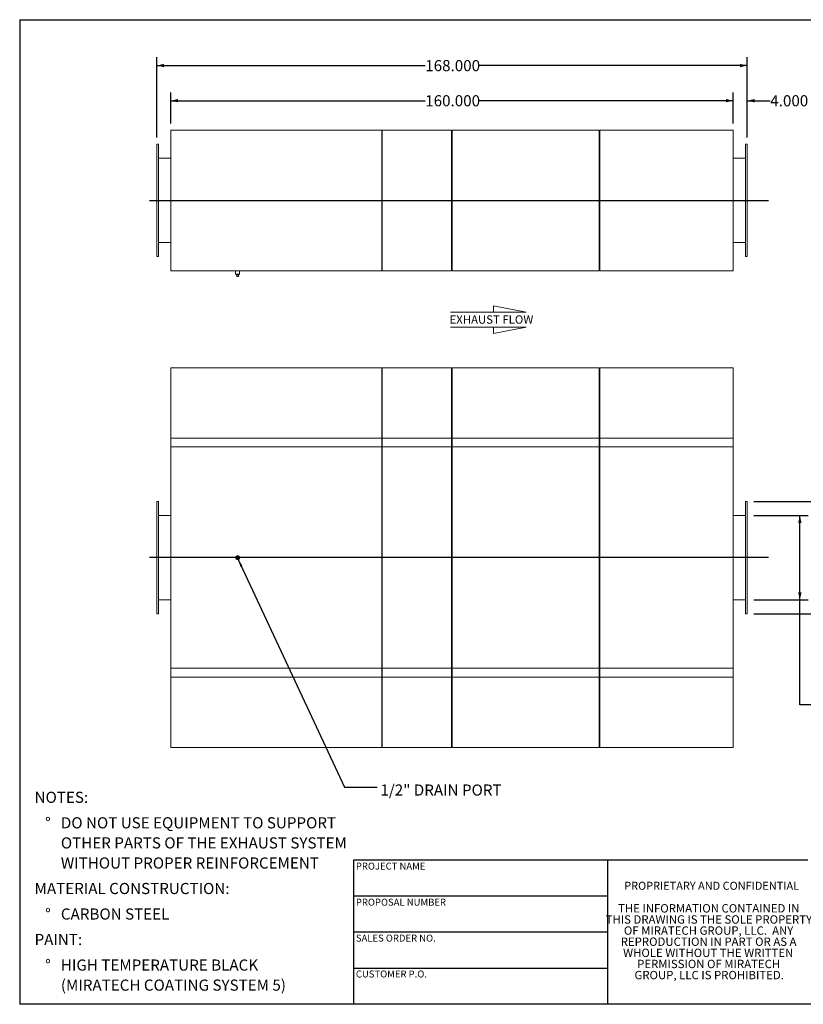
# Model space of a CAD drawing. Units: inches. Extents: x 19 to 399, y 19 to 299.
# Drawn here: x 19 to 242, y 19 to 299 of the extents above; entities that cross this region are included whole.
import ezdxf

# ---------------------------------------------------------------- set-up
doc = ezdxf.new("R2010")
doc.units = ezdxf.units.IN
doc.header["$LTSCALE"] = 38
doc.header["$MEASUREMENT"] = 0
doc.layers.add('FORMAT', color=7, linetype='Continuous')
doc.styles.add('SLDTEXTSTYLE0', font='TXT', dxfattribs={"width": 0.75})
doc.styles.add('SLDTEXTSTYLE3', font='TXT', dxfattribs={"width": 0.7})
doc.dimstyles.new('SLDDIMSTYLE0', dxfattribs={"dimtxt": 3.166667, "dimasz": 2.09, "dimexe": 0, "dimexo": 0.0625, "dimgap": 0.791667, "dimtad": 0, "dimtih": 1, "dimtoh": 1, "dimdec": 3, "dimrnd": 1e-09, "dimzin": 4, "dimdsep": 46, "dimtxsty": 'SLDTEXTSTYLE0', "dimsah": 1, "dimcen": 0.09, "dimadec": 0, "dimazin": 1, "dimtfac": 1, "dimtdec": 4, "dimtofl": 0, "dimtmove": 0, "dimatfit": 3, "dimfxl": 0, "dimfrac": 2, "dimtolj": 1, "dimtzin": 12, "dimarcsym": 0})
doc.dimstyles.new('SLDDIMSTYLE1', dxfattribs={"dimtxt": 0.18, "dimasz": 2.09, "dimexe": 0, "dimexo": 0.0625, "dimgap": 0, "dimtad": 0, "dimtih": 1, "dimtoh": 1, "dimdec": 0, "dimrnd": 1e-09, "dimzin": 0, "dimdsep": 46, "dimtxsty": 'Standard', "dimsah": 1, "dimcen": 0.09, "dimadec": 0, "dimazin": 0, "dimtfac": 2.09, "dimtdec": 0, "dimtofl": 0, "dimtmove": 0, "dimatfit": 3, "dimfxl": 0, "dimfrac": 2, "dimtolj": 1, "dimtzin": 0, "dimarcsym": 0})
doc.dimstyles.new('SLDDIMSTYLE2', dxfattribs={"dimtxt": 3.166667, "dimasz": 2.09, "dimexe": 0, "dimexo": 0.0625, "dimgap": 0.791667, "dimtad": 0, "dimtih": 1, "dimtoh": 1, "dimdec": 3, "dimrnd": 1e-09, "dimzin": 4, "dimdsep": 46, "dimtxsty": 'SLDTEXTSTYLE0', "dimsah": 1, "dimcen": 0.09, "dimadec": 0, "dimazin": 1, "dimtfac": 1, "dimtdec": 4, "dimtmove": 0, "dimatfit": 0, "dimfxl": 0, "dimfrac": 2, "dimtolj": 1, "dimtzin": 12, "dimarcsym": 0})

# ---------------------------------------------------------------- blocks, each defined once
blk = doc.blocks.new('Flow Arrow - Exhaust Flow')
at = {"color": 7, "linetype": 'Continuous', "lineweight": 0}
for p, q in [((7125, 17336), (6531, 17451)), ((6531, 17451), (6531, 17336)), ((5749, 17336), (7125, 17336)), ((5749, 17061), (7125, 17061)), ((7125, 17061), (6531, 16946)), ((6531, 16946), (6531, 17061))]:
    blk.add_line(p, q, dxfattribs=at)
at = {"color": 7, "linetype": 'Continuous', "lineweight": 0, "insert": (5729, 17279), "char_height": 152, "attachment_point": 1, "style": 'SLDTEXTSTYLE0'}
blk.add_mtext('EXHAUST FLOW', dxfattribs=at)
blk = doc.blocks.new('SW_NOTE_0')
at = {"layer": 'FORMAT', "color": 0, "attachment_point": 1, "style": 'SLDTEXTSTYLE0'}
for s, insert, char_height in [('NOTES:', (0, 4.08), 3.167), ('%%d', (2.99, -3.18), 3.167), ('DO NOT USE EQUIPMENT TO SUPPORT', (7.48, -3.18), 3.1667), ('OTHER PARTS OF THE EXHAUST SYSTEM', (7.48, -8.9), 3.1667), ('WITHOUT PROPER REINFORCEMENT', (7.48, -14.62), 3.1667), ('MATERIAL CONSTRUCTION:', (0, -21.88), 3.1667), ('%%d', (2.99, -29.14), 3.167), ('CARBON STEEL', (7.48, -29.14), 3.1667), ('PAINT:', (0, -36.4), 3.167), ('%%d', (2.99, -43.67), 3.167), ('HIGH TEMPERATURE BLACK', (7.48, -43.67), 3.1667), ('(MIRATECH COATING SYSTEM 5)', (7.48, -49.38), 3.1667)]:
    blk.add_mtext(s, dxfattribs=dict(at, insert=insert, char_height=char_height))
blk = doc.blocks.new('SW_NOTE_2')
at = {"layer": 'FORMAT', "color": 0, "char_height": 2.375, "attachment_point": 2, "style": 'SLDTEXTSTYLE3'}
for s, insert in [('THE INFORMATION CONTAINED IN', (22.08, 3.06)), ('THIS DRAWING IS THE SOLE PROPERTY', (22.12, -0.11)), ('OF MIRATECH GROUP, LLC.  ANY', (22.04, -3.27)), ('REPRODUCTION IN PART OR AS A', (22.04, -6.44)), ('WHOLE WITHOUT THE WRITTEN', (21.92, -9.61)), ('PERMISSION OF MIRATECH', (22.06, -12.77)), ('GROUP, LLC IS PROHIBITED.', (22.2, -15.94))]:
    blk.add_mtext(s, dxfattribs=dict(at, insert=insert))
blk = doc.blocks.new('_D')
at = {"layer": 'FORMAT'}
for p, q in [((268.38, 168.88), (258.88, 168.88)), ((258.88, 168.88), (258.88, 162.13)), ((227.87, 162.13), (261.26, 162.13)), ((258.88, 162.13), (258.88, 130.13)), ((227.87, 130.13), (261.26, 130.13))]:
    blk.add_line(p, q, dxfattribs=at)
for points in [[(258.88, 162.13), (258.41, 160.04), (259.36, 160.04)], [(258.88, 130.13), (259.36, 132.22), (258.41, 132.22)]]:
    blk.add_solid(points, dxfattribs=at)
at = {"layer": 'FORMAT', "char_height": 3.167, "attachment_point": 1, "style": 'SLDTEXTSTYLE0'}
for s, insert in [('%%c', (268.38, 172.9)), ('32.000', (273.16, 172.9)), ('O.D. TYP', (268.65, 167.87))]:
    blk.add_mtext(s, dxfattribs=dict(at, insert=insert))
blk = doc.blocks.new('_D_1')
at = {"layer": 'FORMAT'}
for p, q in [((227.87, 158.13), (243.3, 158.13)), ((240.93, 134.13), (240.93, 158.13)), ((227.87, 134.13), (243.3, 134.13)), ((240.93, 104.27), (240.93, 134.13)), ((250.43, 104.27), (240.93, 104.27))]:
    blk.add_line(p, q, dxfattribs=at)
for points in [[(240.93, 158.13), (240.45, 156.04), (241.4, 156.04)], [(240.93, 134.13), (241.4, 136.22), (240.45, 136.22)]]:
    blk.add_solid(points, dxfattribs=at)
at = {"layer": 'FORMAT', "char_height": 3.167, "attachment_point": 1, "style": 'SLDTEXTSTYLE0'}
for s, insert in [('%%c', (250.43, 108.29)), ('24.000', (255.21, 108.29)), ('O.D. TYP', (250.7, 103.25))]:
    blk.add_mtext(s, dxfattribs=dict(at, insert=insert))
blk = doc.blocks.new('_D_2')
at = {"layer": 'FORMAT'}
for p, q in [((61.97, 269.7), (61.97, 278.57)), ((221.97, 269.7), (221.97, 278.57)), ((61.97, 276.2), (134.37, 276.2)), ((221.97, 276.2), (149.57, 276.2))]:
    blk.add_line(p, q, dxfattribs=at)
for points in [[(61.97, 276.2), (64.06, 275.72), (64.06, 276.67)], [(221.97, 276.2), (219.88, 276.67), (219.88, 275.72)]]:
    blk.add_solid(points, dxfattribs=at)
at = {"layer": 'FORMAT', "insert": (134.37, 277.76), "char_height": 3.167, "attachment_point": 1, "style": 'SLDTEXTSTYLE0'}
blk.add_mtext('160.000', dxfattribs=at)
blk = doc.blocks.new('_D_3')
at = {"layer": 'FORMAT'}
for p, q in [((57.97, 265.7), (57.97, 288.57)), ((57.97, 286.2), (134.37, 286.2)), ((225.97, 286.2), (149.57, 286.2)), ((225.97, 265.7), (225.97, 288.57))]:
    blk.add_line(p, q, dxfattribs=at)
for points in [[(57.97, 286.2), (60.06, 285.72), (60.06, 286.67)], [(225.97, 286.2), (223.88, 286.67), (223.88, 285.72)]]:
    blk.add_solid(points, dxfattribs=at)
at = {"layer": 'FORMAT', "insert": (134.37, 287.76), "char_height": 3.167, "attachment_point": 1, "style": 'SLDTEXTSTYLE0'}
blk.add_mtext('168.000', dxfattribs=at)
blk = doc.blocks.new('_D_4')
at = {"layer": 'FORMAT'}
for p, q in [((221.97, 269.7), (221.97, 278.57)), ((225.97, 265.7), (225.97, 278.57)), ((221.97, 276.2), (217.22, 276.2)), ((225.97, 276.2), (232.52, 276.2))]:
    blk.add_line(p, q, dxfattribs=at)
for points in [[(221.97, 276.2), (219.88, 276.67), (219.88, 275.72)], [(225.97, 276.2), (228.06, 275.72), (228.06, 276.67)]]:
    blk.add_solid(points, dxfattribs=at)
at = {"layer": 'FORMAT', "insert": (232.52, 277.76), "char_height": 3.167, "attachment_point": 1, "style": 'SLDTEXTSTYLE0'}
blk.add_mtext('4.000', dxfattribs=at)

msp = doc.modelspace()

# ---------------------------------------------------------------- linework, layer by layer
at = {"color": 7, "linetype": 'Continuous', "lineweight": 15}
for p, q in [((61.9689, 267.8007), (121.9689, 267.8007)), ((61.9689, 227.8007), (61.9689, 267.8007)), ((121.9689, 227.8007), (121.9689, 267.8007)), ((121.9689, 267.5507), (122.1251, 267.5507)), ((122.1251, 267.8007), (141.8751, 267.8007)), ((122.1251, 227.8007), (122.1251, 267.8007)), ((141.8751, 227.8007), (141.8751, 267.8007)), ((141.8751, 267.5507), (142.0626, 267.5507)), ((142.0626, 267.8007), (183.8751, 267.8007)), ((142.0626, 227.8007), (142.0626, 267.8007)), ((183.8751, 227.8007), (183.8751, 267.8007)), ((183.8751, 267.5507), (184.0314, 267.5507)), ((184.0314, 267.8007), (221.9689, 267.8007)), ((184.0314, 227.8007), (184.0314, 267.8007)), ((221.9689, 227.8007), (221.9689, 267.8007)), ((58.4689, 263.8007), (57.9689, 263.8007)), ((57.9689, 263.8007), (57.9689, 231.8007)), ((58.4689, 263.8007), (58.4689, 231.8007)), ((225.9689, 263.8007), (225.4689, 263.8007)), ((225.4689, 231.8007), (225.4689, 263.8007)), ((225.9689, 231.8007), (225.9689, 263.8007)), ((61.9689, 259.8007), (58.4689, 259.8007)), ((225.4689, 259.8007), (221.9689, 259.8007)), ((61.9689, 247.8017), (58.4689, 247.8017)), ((61.9689, 247.8017), (58.4689, 247.8017)), ((58.4689, 247.7996), (61.9689, 247.7996)), ((58.4689, 247.7996), (61.9689, 247.7996)), ((225.4689, 247.8017), (221.9689, 247.8017)), ((225.4689, 247.8017), (221.9689, 247.8017)), ((221.9689, 247.7996), (225.4689, 247.7996)), ((221.9689, 247.7996), (225.4689, 247.7996)), ((58.4689, 235.8007), (61.9689, 235.8007)), ((221.9689, 235.8007), (225.4689, 235.8007)), ((57.9689, 231.8007), (58.4689, 231.8007)), ((225.4689, 231.8007), (225.9689, 231.8007)), ((61.9689, 227.8007), (121.9689, 227.8007)), ((80.4064, 227.8007), (80.4064, 226.8632)), ((81.5314, 226.8632), (81.5314, 227.8007)), ((121.9689, 228.0507), (122.1251, 228.0507)), ((122.1251, 227.8007), (141.8751, 227.8007)), ((141.8751, 228.0507), (142.0626, 228.0507)), ((142.0626, 227.8007), (183.8751, 227.8007)), ((183.8751, 228.0507), (184.0314, 228.0507)), ((184.0314, 227.8007), (221.9689, 227.8007)), ((81.5314, 226.8632), (80.4064, 226.8632)), ((80.5514, 226.8632), (80.5514, 226.6632)), ((80.5514, 226.6632), (81.3864, 226.6632)), ((80.7189, 226.1632), (80.7189, 226.6632)), ((80.7189, 226.1632), (81.2189, 226.1632)), ((81.2189, 226.1632), (81.2189, 226.6632)), ((81.3864, 226.6632), (81.3864, 226.8632)), ((121.9689, 200.1313), (61.9689, 200.1313)), ((61.9689, 180.1313), (61.9689, 200.1313)), ((121.9689, 180.1313), (121.9689, 200.1313)), ((122.1251, 199.8813), (121.9689, 199.8813)), ((122.1251, 199.8813), (121.9689, 199.8813)), ((141.8751, 200.1313), (122.1251, 200.1313)), ((122.1251, 180.1313), (122.1251, 200.1313)), ((141.8751, 180.1313), (141.8751, 200.1313)), ((142.0626, 199.8813), (141.8751, 199.8813)), ((183.8751, 200.1313), (142.0626, 200.1313)), ((142.0626, 180.1313), (142.0626, 200.1313)), ((183.8751, 180.1313), (183.8751, 200.1313)), ((184.0314, 199.8813), (183.8751, 199.8813)), ((221.9689, 200.1313), (184.0314, 200.1313)), ((184.0314, 180.1313), (184.0314, 200.1313)), ((221.9689, 180.1313), (221.9689, 200.1313)), ((61.9689, 180.1313), (121.9689, 180.1313)), ((61.9689, 177.6313), (61.9689, 180.1313)), ((61.9689, 112.1313), (61.9689, 180.1313)), ((121.9689, 177.6313), (121.9689, 180.1313)), ((121.9689, 180.1313), (121.9689, 112.1313)), ((122.1251, 112.1313), (122.1251, 180.1313)), ((122.1251, 180.1313), (141.8751, 180.1313)), ((122.1251, 177.6313), (122.1251, 180.1313)), ((141.8751, 180.1313), (141.8751, 112.1313)), ((141.8751, 177.6313), (141.8751, 180.1313)), ((142.0626, 112.1313), (142.0626, 180.1313)), ((142.0626, 180.1313), (183.8751, 180.1313)), ((142.0626, 177.6313), (142.0626, 180.1313)), ((183.8751, 180.1313), (183.8751, 112.1313)), ((183.8751, 177.6313), (183.8751, 180.1313)), ((184.0314, 112.1313), (184.0314, 180.1313)), ((184.0314, 180.1313), (221.9689, 180.1313)), ((184.0314, 177.6313), (184.0314, 180.1313)), ((221.9689, 180.1313), (221.9689, 112.1313)), ((221.9689, 177.6313), (221.9689, 180.1313)), ((61.9689, 177.6313), (121.9689, 177.6313)), ((121.9689, 177.6313), (122.1251, 177.6313)), ((122.1251, 177.6313), (141.8751, 177.6313)), ((141.8751, 177.6313), (142.0626, 177.6313)), ((142.0626, 177.6313), (183.8751, 177.6313)), ((183.8751, 177.6313), (184.0314, 177.6313)), ((184.0314, 177.6313), (221.9689, 177.6313)), ((58.4689, 162.1313), (57.9689, 162.1313)), ((57.9689, 162.1313), (57.9689, 130.1313)), ((58.4689, 162.1313), (58.4689, 130.1313)), ((225.9689, 162.1313), (225.4689, 162.1313)), ((225.4689, 130.1313), (225.4689, 162.1313)), ((225.9689, 130.1313), (225.9689, 162.1313)), ((58.4689, 158.1313), (61.9689, 158.1313)), ((221.9689, 158.1313), (225.4689, 158.1313)), ((80.7189, 145.8813), (80.7189, 146.3813)), ((80.7189, 146.3813), (81.2189, 146.3813)), ((81.2189, 145.8813), (80.7189, 145.8813)), ((81.2189, 146.3813), (81.2189, 145.8813)), ((58.4689, 134.1313), (61.9689, 134.1313)), ((221.9689, 134.1313), (225.4689, 134.1313)), ((57.9689, 130.1313), (58.4689, 130.1313)), ((225.4689, 130.1313), (225.9689, 130.1313)), ((61.9689, 114.6313), (121.9689, 114.6313)), ((61.9689, 112.1313), (61.9689, 114.6313)), ((61.9689, 112.1313), (121.9689, 112.1313)), ((61.9689, 92.1313), (61.9689, 112.1313)), ((121.9689, 112.1313), (121.9689, 114.6313)), ((122.1251, 114.6313), (121.9689, 114.6313)), ((121.9689, 92.1313), (121.9689, 112.1313)), ((122.1251, 114.6313), (141.8751, 114.6313)), ((122.1251, 112.1313), (122.1251, 114.6313)), ((141.8751, 112.1313), (122.1251, 112.1313)), ((122.1251, 92.1313), (122.1251, 112.1313)), ((141.8751, 112.1313), (141.8751, 114.6313)), ((142.0626, 114.6313), (141.8751, 114.6313)), ((141.8751, 92.1313), (141.8751, 112.1313)), ((142.0626, 114.6313), (183.8751, 114.6313)), ((142.0626, 112.1313), (142.0626, 114.6313)), ((183.8751, 112.1313), (142.0626, 112.1313)), ((142.0626, 92.1313), (142.0626, 112.1313)), ((183.8751, 112.1313), (183.8751, 114.6313)), ((184.0314, 114.6313), (183.8751, 114.6313)), ((183.8751, 92.1313), (183.8751, 112.1313)), ((184.0314, 112.1313), (184.0314, 114.6313)), ((184.0314, 114.6313), (221.9689, 114.6313)), ((221.9689, 112.1313), (184.0314, 112.1313)), ((184.0314, 92.1313), (184.0314, 112.1313)), ((221.9689, 112.1313), (221.9689, 114.6313)), ((221.9689, 92.1313), (221.9689, 112.1313)), ((61.9689, 92.1313), (121.9689, 92.1313)), ((121.9689, 92.3813), (122.1251, 92.3813)), ((121.9689, 92.3813), (122.1251, 92.3813)), ((122.1251, 92.1313), (141.8751, 92.1313)), ((141.8751, 92.3813), (142.0626, 92.3813)), ((142.0626, 92.1313), (183.8751, 92.1313)), ((183.8751, 92.3813), (184.0314, 92.3813)), ((184.0314, 92.1313), (221.9689, 92.1313))]:
    msp.add_line(p, q, dxfattribs=at)
at = {"color": 8, "linetype": 'Continuous', "lineweight": 15}
for p, q in [((121.9689, 180.1313), (122.1251, 180.1313)), ((141.8751, 180.1313), (142.0626, 180.1313)), ((183.8751, 180.1313), (184.0314, 180.1313)), ((121.9689, 112.1313), (122.1251, 112.1313)), ((141.8751, 112.1313), (142.0626, 112.1313)), ((183.8751, 112.1313), (184.0314, 112.1313))]:
    msp.add_line(p, q, dxfattribs=at)
at = {"color": 7, "linetype": 'Continuous', "lineweight": 15}
for radius in [0.5625, 0.42, 0.4175]:
    msp.add_circle((80.9689, 146.1313), radius, dxfattribs=at)
at = {"layer": 'FORMAT'}
for p, q in [((18.9999, 299.2501), (398.9999, 299.2501)), ((18.9999, 299.2501), (18.9999, 19.0001)), ((55.9689, 247.8007), (231.9689, 247.8007)), ((231.9689, 146.1313), (55.9689, 146.1313)), ((186.1999, 60.0401), (113.9999, 60.0401)), ((113.9999, 60.0401), (113.9999, 49.7801)), ((243.1999, 60.0401), (186.1999, 60.0401)), ((186.1999, 60.0401), (186.1999, 19.0001)), ((113.9999, 49.7801), (113.9999, 19.0001)), ((186.1999, 49.7801), (113.9999, 49.7801)), ((186.1999, 39.5201), (113.9999, 39.5201)), ((113.9999, 29.2601), (186.1999, 29.2601)), ((398.9999, 19.0001), (18.9999, 19.0001))]:
    msp.add_line(p, q, dxfattribs=at)

# ---------------------------------------------------------------- block references
at = {"layer": 'FORMAT', "xscale": 0.015625, "yscale": 0.015625, "zscale": 0.015625}
msp.add_blockref('Flow Arrow - Exhaust Flow', (51.7608, -54.887), dxfattribs=at)
at = {"layer": 'FORMAT'}
for name, p in [('SW_NOTE_0', (23.2327, 75.4237)), ('SW_NOTE_2', (192.9326, 44.4463))]:
    msp.add_blockref(name, p, dxfattribs=at)

# ---------------------------------------------------------------- texts
at = {"layer": 'FORMAT', "attachment_point": 1, "style": 'SLDTEXTSTYLE0'}
for s, insert, char_height in [('1/2" DRAIN PORT', (121.6087, 81.5683), 3.166667), ('PROJECT NAME', (114.6347, 59.3203), 1.979167), ('PROPRIETARY AND CONFIDENTIAL', (190.963, 53.8807), 2.28), ('PROPOSAL NUMBER', (114.6347, 49.0579), 1.979167), ('SALES ORDER NO.', (114.6347, 38.83), 1.979167), ('CUSTOMER P.O.', (114.6347, 28.6156), 1.979167)]:
    msp.add_mtext(s, dxfattribs=dict(at, insert=insert, char_height=char_height))

# ---------------------------------------------------------------- dimensions: what is measured, and where the dimension line sits
at = {"layer": 'FORMAT'}
for base, p1, p2, dimstyle, picture, middle in [((225.9689, 286.1983), (57.9689, 263.8007), (225.9689, 263.8007), 'SLDDIMSTYLE0', '_D_3', (141.9689, 286.1983)), ((221.9689, 276.1982), (61.9689, 267.8007), (221.9689, 267.8007), 'SLDDIMSTYLE0', '_D_2', (141.9689, 276.1982)), ((225.9689, 276.1982), (221.9689, 267.8007), (225.9689, 263.8007), 'SLDDIMSTYLE2', '_D_4', (237.7799, 276.1982))]:
    dim = msp.add_linear_dim(base=base, p1=p1, p2=p2, dimstyle=dimstyle, dxfattribs=at)
    dim.commit()
    dim.dimension.update_dxf_attribs({"geometry": picture, "text_midpoint": middle, "dimtype": 160})
for base, p1, p2, picture, middle in [((258.8823, 130.1313), (225.9689, 162.1313), (225.9689, 130.1313), '_D', (258.8823, 168.8822)), ((240.9295, 158.1313), (225.9689, 134.1313), (225.9689, 158.1313), '_D_1', (240.9295, 104.266))]:
    dim = msp.add_linear_dim(base=base, p1=p1, p2=p2, angle=90, text='%%c<>\\PO.D. TYP', dimstyle='SLDDIMSTYLE0', dxfattribs=at)
    dim.commit()
    dim.dimension.update_dxf_attribs({"geometry": picture, "text_midpoint": middle, "dimtype": 160})

# ---------------------------------------------------------------- leaders
msp.add_leader([(81.1678, 145.6052), (111.3791, 80.84), (120.7294, 80.84)], dimstyle='SLDDIMSTYLE1', dxfattribs=at)

doc.saveas('drawing.dxf')
